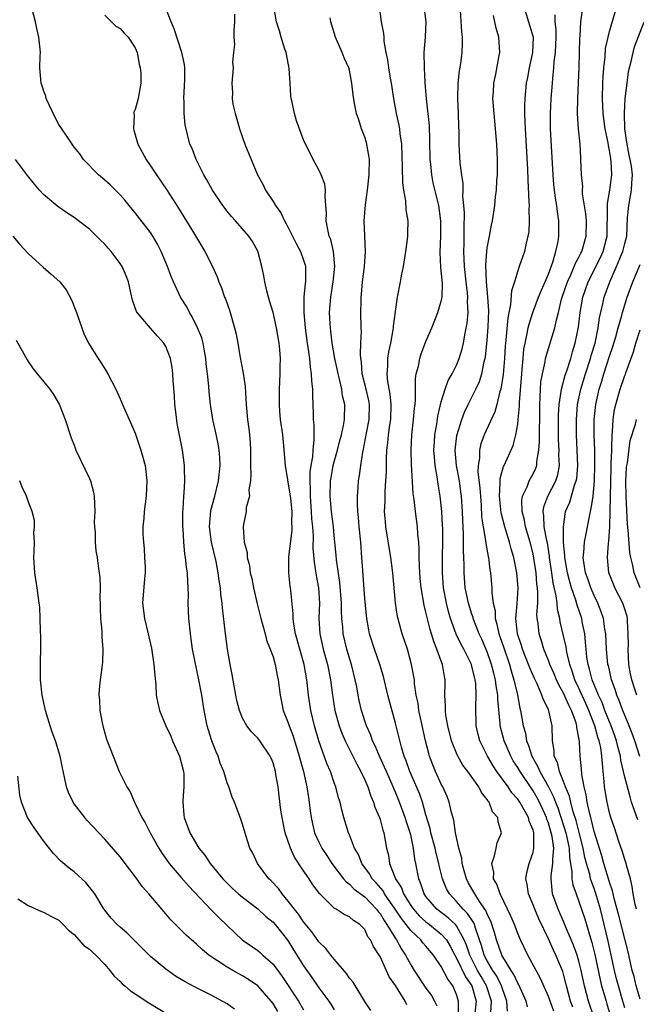
# Model space of a CAD drawing. Units: inches. Extents: x 2556000 to 2559000, y 1527000 to 1530000.
# Drawn here: x 2557064 to 2557145, y 1527437 to 1527565 of the extents above; entities that cross this region are included whole.
import ezdxf

# ---------------------------------------------------------------- set-up
doc = ezdxf.new("R2010")
doc.units = ezdxf.units.IN
doc.header["$MEASUREMENT"] = 0
doc.layers.add('LD25561527_2ft', color=53, linetype='Continuous')

msp = doc.modelspace()

# ---------------------------------------------------------------- linework, layer by layer
at = {"layer": 'LD25561527_2ft'}
for points, elevation in [([(2557114.51, 1527436.51), (2557114.28, 1527437), (2557113, 1527439.04), (2557112.19, 1527440.19), (2557111, 1527442.82), (2557110.89, 1527443), (2557110.12, 1527444.12), (2557109.74, 1527445), (2557109.42, 1527445.42), (2557109, 1527446.34), (2557108.37, 1527447), (2557107.53, 1527447.53), (2557107, 1527448.01), (2557106.32, 1527448.32), (2557105.27, 1527449), (2557105, 1527449.15), (2557103.06, 1527451.06), (2557102.21, 1527452.21), (2557101.72, 1527453), (2557101.41, 1527453.41), (2557101, 1527454.04), (2557099.8, 1527455.8), (2557099.27, 1527457), (2557098.6, 1527459), (2557098.31, 1527460.31), (2557098.19, 1527461), (2557098.04, 1527461.96), (2557097.82, 1527463.82), (2557097.66, 1527465), (2557097.39, 1527466.61), (2557097.31, 1527467), (2557097, 1527468.16), (2557096.76, 1527468.76), (2557096.64, 1527469), (2557095.28, 1527471), (2557095, 1527471.35), (2557094.18, 1527472.18), (2557093.57, 1527473), (2557093, 1527473.99), (2557092.6, 1527475), (2557092.29, 1527476.29), (2557092.15, 1527477), (2557091.68, 1527479.68), (2557091.42, 1527481), (2557091.07, 1527483), (2557090.8, 1527485), (2557090.4, 1527488.4), (2557090.37, 1527489), (2557090.19, 1527490.19), (2557090.14, 1527491), (2557089.96, 1527491.96), (2557089.84, 1527493), (2557089.56, 1527494.44), (2557088.97, 1527496.97), (2557088.7, 1527499), (2557088.86, 1527501.14), (2557089.38, 1527503), (2557089.89, 1527505), (2557090.1, 1527507), (2557090.06, 1527508.06), (2557089.98, 1527509), (2557089.85, 1527509.85), (2557089.49, 1527511.49), (2557089.12, 1527513), (2557088.81, 1527515), (2557088.64, 1527516.64), (2557088.6, 1527517.4), (2557088.44, 1527519), (2557088.28, 1527520.28), (2557088.23, 1527521), (2557088.03, 1527521.97), (2557087.85, 1527523), (2557087.68, 1527523.68), (2557087.14, 1527525), (2557086.45, 1527526.45), (2557086.1, 1527527), (2557085.73, 1527527.73), (2557084.92, 1527529), (2557083.99, 1527531), (2557083.7, 1527531.7), (2557083.22, 1527533), (2557082.38, 1527535), (2557081.92, 1527535.92), (2557081.3, 1527537), (2557081, 1527537.45), (2557079, 1527540.05), (2557078.18, 1527541), (2557077.66, 1527541.66), (2557077, 1527542.41), (2557075.7, 1527543.7), (2557075, 1527544.32), (2557074.18, 1527545), (2557072.23, 1527547), (2557071.74, 1527547.74), (2557071, 1527548.64), (2557070.73, 1527549), (2557070.04, 1527550.04), (2557069.38, 1527551), (2557069, 1527551.57), (2557068.51, 1527552.51), (2557067.36, 1527555), (2557067.28, 1527555.28), (2557067, 1527556.03), (2557066.77, 1527556.77), (2557066.68, 1527557), (2557066.52, 1527559), (2557066.57, 1527560.57), (2557066.59, 1527561), (2557066.57, 1527561.43), (2557066.4, 1527563), (2557066.13, 1527564.13), (2557065.94, 1527565), (2557065.33, 1527567.33)], 8366), ([(2557121.24, 1527435.24), (2557121.26, 1527437), (2557121, 1527437.87), (2557120.53, 1527439), (2557119.85, 1527439.85), (2557119, 1527441.52), (2557118, 1527443), (2557117, 1527444.18), (2557116.61, 1527444.61), (2557116.32, 1527445), (2557115, 1527446.22), (2557114.41, 1527447), (2557113.78, 1527447.78), (2557112.99, 1527449), (2557111.6, 1527451), (2557111.39, 1527451.39), (2557110.47, 1527452.47), (2557109.97, 1527453), (2557109.63, 1527453.63), (2557108.62, 1527455), (2557108.16, 1527456.16), (2557107.67, 1527457), (2557107, 1527458.71), (2557106.87, 1527459), (2557106.24, 1527461), (2557106.02, 1527461.98), (2557105.76, 1527463), (2557105.58, 1527463.58), (2557105.22, 1527465), (2557105, 1527465.54), (2557104.5, 1527467), (2557104.04, 1527468.04), (2557103, 1527471), (2557102.42, 1527473), (2557101.94, 1527475), (2557101.66, 1527477), (2557101.44, 1527479), (2557101.09, 1527481), (2557100.51, 1527483), (2557099.96, 1527485), (2557099.72, 1527486.28), (2557099.63, 1527487), (2557099.64, 1527487.64), (2557099.32, 1527490.68), (2557099.29, 1527491), (2557099.25, 1527491.25), (2557099.08, 1527493), (2557099.08, 1527495.08), (2557099.49, 1527498.52), (2557099.49, 1527499), (2557099.47, 1527499.47), (2557099.49, 1527501), (2557099.31, 1527502.69), (2557099.26, 1527503.26), (2557098.62, 1527507), (2557098.42, 1527509.58), (2557098.27, 1527511), (2557098, 1527513), (2557097.91, 1527514.09), (2557097.84, 1527515), (2557097.86, 1527515.86), (2557097.85, 1527517), (2557097.95, 1527519), (2557097.93, 1527519.93), (2557097.96, 1527521), (2557097.89, 1527522.11), (2557097.8, 1527523), (2557097.47, 1527525), (2557097, 1527527), (2557096.55, 1527528.55), (2557096.4, 1527529), (2557096.18, 1527529.82), (2557095.92, 1527531), (2557095.78, 1527531.78), (2557095.53, 1527533), (2557095, 1527535.03), (2557094.3, 1527536.3), (2557093.85, 1527537), (2557092.11, 1527539), (2557091.56, 1527539.56), (2557091, 1527540.25), (2557090.44, 1527541), (2557089.09, 1527543), (2557088.37, 1527544.37), (2557087.97, 1527545), (2557086.94, 1527547), (2557086.43, 1527548.43), (2557086.14, 1527549), (2557085.52, 1527551.52), (2557085.38, 1527553), (2557085.37, 1527554.63), (2557085.32, 1527555), (2557085.47, 1527557.47), (2557085.47, 1527559), (2557085.44, 1527559.44), (2557085.1, 1527561), (2557084.08, 1527564.08), (2557083.69, 1527565), (2557082.91, 1527567)], 8362), ([(2557125.47, 1527435.47), (2557125.55, 1527437), (2557124.93, 1527439), (2557124.21, 1527440.21), (2557123.75, 1527441), (2557122.72, 1527443), (2557122.3, 1527444.3), (2557122.01, 1527445), (2557121, 1527446.84), (2557120.86, 1527447), (2557119.89, 1527447.89), (2557118.44, 1527449), (2557117, 1527450.67), (2557116.77, 1527451), (2557116.34, 1527452.34), (2557116.06, 1527453), (2557115.69, 1527455), (2557115.56, 1527455.56), (2557115.37, 1527457), (2557115, 1527458.75), (2557114.94, 1527459), (2557114.45, 1527460.45), (2557114.3, 1527461), (2557113.55, 1527463), (2557113, 1527464.31), (2557112.78, 1527464.78), (2557112.7, 1527465), (2557111.82, 1527467), (2557111.59, 1527467.59), (2557110.92, 1527469), (2557110.35, 1527470.35), (2557110.02, 1527471), (2557109.77, 1527471.77), (2557109.22, 1527473), (2557108.58, 1527475), (2557108.27, 1527476.27), (2557108.12, 1527477), (2557107.94, 1527478.06), (2557107.75, 1527479), (2557107.27, 1527481), (2557107, 1527481.83), (2557106.67, 1527483), (2557106.19, 1527485), (2557106.13, 1527485.87), (2557106, 1527487), (2557105.95, 1527487.95), (2557105.94, 1527489), (2557105.73, 1527491.73), (2557105.32, 1527494.68), (2557105.28, 1527495.28), (2557105, 1527497.87), (2557104.89, 1527499), (2557104.65, 1527501), (2557104.48, 1527503), (2557104.53, 1527505), (2557104.59, 1527505.41), (2557104.88, 1527507), (2557105, 1527507.48), (2557105.44, 1527509), (2557105.74, 1527510.26), (2557105.95, 1527511), (2557106.22, 1527512.22), (2557106.33, 1527513), (2557106.38, 1527515), (2557106.1, 1527516.1), (2557105.99, 1527517), (2557105.7, 1527518.3), (2557105.51, 1527519), (2557105.43, 1527519.43), (2557105.09, 1527521), (2557104.75, 1527523), (2557104.57, 1527524.57), (2557104.5, 1527525), (2557104.46, 1527525.54), (2557104.4, 1527527), (2557104.54, 1527529), (2557104.86, 1527531), (2557105.07, 1527533), (2557104.89, 1527535), (2557104.54, 1527536.54), (2557104.36, 1527537), (2557104.16, 1527537.84), (2557103.97, 1527539), (2557103.99, 1527539.99), (2557103.92, 1527541), (2557103.81, 1527542.19), (2557103.85, 1527543), (2557103.77, 1527543.77), (2557103.31, 1527545), (2557103, 1527545.66), (2557102.25, 1527547), (2557101.85, 1527547.85), (2557101.17, 1527549.17), (2557101, 1527549.57), (2557100.08, 1527552.08), (2557099.8, 1527553), (2557099.51, 1527554.49), (2557099.37, 1527555), (2557099.31, 1527555.31), (2557099.23, 1527557), (2557099.11, 1527558.89), (2557098.77, 1527560.77), (2557098.72, 1527561), (2557098.56, 1527561.44), (2557098.07, 1527563), (2557097.84, 1527563.84), (2557097.46, 1527565), (2557097.13, 1527567)], 8358), ([(2557130.26, 1527436.26), (2557130.08, 1527437), (2557129.13, 1527439.13), (2557129, 1527439.34), (2557128.49, 1527440.49), (2557128.14, 1527441), (2557126.92, 1527443), (2557126.21, 1527445), (2557125.95, 1527445.95), (2557125.46, 1527447.46), (2557125, 1527448.36), (2557124.82, 1527448.82), (2557124, 1527450), (2557123.37, 1527451), (2557123.25, 1527451.25), (2557123, 1527451.67), (2557122.52, 1527452.52), (2557122.28, 1527453), (2557121.99, 1527454.01), (2557121.73, 1527455), (2557121.67, 1527455.67), (2557121.3, 1527457), (2557120.87, 1527459), (2557120.63, 1527460.63), (2557120.35, 1527461.65), (2557120.05, 1527463), (2557119.75, 1527463.75), (2557119.19, 1527465), (2557119, 1527465.34), (2557118.25, 1527467), (2557117.88, 1527467.88), (2557117.47, 1527469), (2557117.36, 1527469.36), (2557116.96, 1527471), (2557116.37, 1527473.63), (2557116.08, 1527475), (2557115.96, 1527475.96), (2557115.74, 1527477), (2557115.52, 1527478.48), (2557115.48, 1527479), (2557115.42, 1527479.42), (2557115.13, 1527481), (2557114.57, 1527483), (2557113.88, 1527485), (2557113.26, 1527487.26), (2557113, 1527489), (2557112.67, 1527493), (2557112.42, 1527495), (2557111.76, 1527499), (2557111.69, 1527499.69), (2557111.6, 1527501), (2557111.66, 1527502.34), (2557111.65, 1527503), (2557111.66, 1527503.66), (2557111.77, 1527505), (2557111.84, 1527506.16), (2557111.85, 1527507.85), (2557111.9, 1527509), (2557112.03, 1527509.97), (2557112.1, 1527511), (2557112.26, 1527512.26), (2557112.39, 1527513), (2557112.46, 1527515), (2557112.34, 1527516.34), (2557112.02, 1527517.98), (2557111.92, 1527519), (2557112, 1527520), (2557112.02, 1527521), (2557112.15, 1527521.85), (2557112.4, 1527523), (2557112.73, 1527524.73), (2557112.76, 1527525), (2557112.76, 1527525.24), (2557113, 1527527.15), (2557113.26, 1527529), (2557113.67, 1527531), (2557113.79, 1527531.79), (2557114.05, 1527533), (2557114.37, 1527535), (2557114.59, 1527536.59), (2557114.62, 1527537), (2557114.61, 1527537.39), (2557114.66, 1527539), (2557114.42, 1527540.42), (2557114.38, 1527541.62), (2557114.11, 1527543), (2557113.97, 1527543.97), (2557113.95, 1527546.05), (2557113.83, 1527549), (2557113.63, 1527550.37), (2557113.57, 1527551), (2557113.48, 1527551.48), (2557113.16, 1527553), (2557112.79, 1527555), (2557112.48, 1527557), (2557112.36, 1527557.64), (2557112.14, 1527559), (2557112.03, 1527560.03), (2557111.81, 1527561), (2557111.54, 1527562.46), (2557111.53, 1527563), (2557111.49, 1527563.49), (2557111.19, 1527565), (2557110.91, 1527567)], 8354), ([(2557133.7, 1527435.7), (2557133, 1527437.6), (2557131.97, 1527439.97), (2557131.4, 1527441), (2557130.34, 1527443), (2557129.36, 1527445), (2557129, 1527445.84), (2557128.56, 1527447), (2557128.1, 1527448.1), (2557127.67, 1527449), (2557126.68, 1527451), (2557126.27, 1527452.27), (2557125.85, 1527453), (2557125.86, 1527453.86), (2557125.61, 1527455), (2557125.98, 1527455.98), (2557126.16, 1527457), (2557126.31, 1527457.69), (2557126.87, 1527459), (2557126.43, 1527460.43), (2557126.38, 1527461), (2557125.72, 1527461.72), (2557125.25, 1527463), (2557125.13, 1527463.13), (2557125, 1527463.36), (2557124.27, 1527464.27), (2557123.92, 1527465), (2557122.49, 1527467), (2557121.84, 1527467.84), (2557121.18, 1527469), (2557121, 1527469.39), (2557120.35, 1527471), (2557119.84, 1527473), (2557119.61, 1527474.39), (2557119.55, 1527475), (2557119.57, 1527475.57), (2557119.48, 1527477), (2557119.5, 1527478.5), (2557119.51, 1527479), (2557119.42, 1527479.42), (2557119.18, 1527481), (2557119, 1527481.45), (2557118.44, 1527483), (2557118.01, 1527484.01), (2557117.73, 1527485), (2557117.55, 1527485.55), (2557117.15, 1527487.15), (2557117, 1527487.84), (2557116.76, 1527488.76), (2557116.37, 1527491), (2557116.25, 1527492.25), (2557116.14, 1527493.86), (2557116.11, 1527495), (2557116.11, 1527496.11), (2557116.05, 1527497), (2557115.93, 1527498.07), (2557115.89, 1527499), (2557115.63, 1527501), (2557115.45, 1527502.55), (2557115.33, 1527503.33), (2557115.11, 1527507.12), (2557115.07, 1527509), (2557115.15, 1527511), (2557115.39, 1527513), (2557115.5, 1527514.5), (2557115.57, 1527515), (2557115.63, 1527515.63), (2557115.62, 1527517), (2557115.63, 1527518.37), (2557115.74, 1527519), (2557116.01, 1527520.01), (2557116.19, 1527521), (2557116.39, 1527521.61), (2557117, 1527523.22), (2557117.75, 1527525), (2557118.55, 1527527), (2557119, 1527528.51), (2557119.1, 1527529), (2557119.14, 1527530.86), (2557119, 1527532.46), (2557118.94, 1527532.94), (2557118.86, 1527534.86), (2557118.95, 1527537.05), (2557118.94, 1527539), (2557118.67, 1527541), (2557117.96, 1527543.96), (2557117.75, 1527545), (2557117.62, 1527546.38), (2557117.54, 1527547), (2557117.52, 1527549.52), (2557117.46, 1527551.46), (2557117.08, 1527554.92), (2557116.91, 1527557.09), (2557116.79, 1527559), (2557116.78, 1527561), (2557116.96, 1527563), (2557117.01, 1527565), (2557116.77, 1527567)], 8352), ([(2557136.19, 1527436.19), (2557135.91, 1527437), (2557135.38, 1527439), (2557135, 1527440.51), (2557134.88, 1527440.88), (2557133.98, 1527443), (2557133.66, 1527443.66), (2557133, 1527445.13), (2557131.74, 1527447.74), (2557131.22, 1527449), (2557131, 1527449.6), (2557130.4, 1527451), (2557130.23, 1527452.23), (2557130.05, 1527453), (2557130.18, 1527453.82), (2557130.48, 1527455), (2557131, 1527456.48), (2557131.12, 1527457), (2557131.11, 1527458.89), (2557131.09, 1527459), (2557131, 1527459.32), (2557130.51, 1527460.51), (2557130.39, 1527461), (2557129.26, 1527463), (2557129, 1527463.38), (2557128.23, 1527464.23), (2557127.73, 1527465), (2557126.28, 1527467), (2557125.77, 1527467.77), (2557125.04, 1527469), (2557124.05, 1527471), (2557123.83, 1527471.83), (2557123.56, 1527473), (2557123.5, 1527475.5), (2557123.57, 1527477), (2557123.5, 1527478.5), (2557123.42, 1527479), (2557123.33, 1527479.33), (2557123, 1527480.79), (2557122.94, 1527481), (2557121.95, 1527483), (2557121.61, 1527483.61), (2557120.96, 1527484.96), (2557120.22, 1527487), (2557119.93, 1527487.93), (2557119.68, 1527489), (2557119.31, 1527491), (2557119.14, 1527493), (2557119.15, 1527495.15), (2557119.2, 1527497), (2557119.19, 1527498.81), (2557119.18, 1527499.18), (2557119.08, 1527501), (2557118.85, 1527503), (2557118.58, 1527504.58), (2557118.47, 1527505.53), (2557118.21, 1527507), (2557118.1, 1527508.1), (2557118.05, 1527509), (2557118.12, 1527510.12), (2557118.15, 1527511), (2557118.41, 1527512.41), (2557118.55, 1527513.45), (2557119, 1527515.34), (2557119.5, 1527517), (2557119.89, 1527518.11), (2557120.43, 1527519), (2557121, 1527520.13), (2557121.36, 1527521), (2557121.73, 1527522.27), (2557121.9, 1527523), (2557122.09, 1527524.09), (2557122.39, 1527525.61), (2557122.51, 1527527), (2557122.43, 1527528.43), (2557122.46, 1527529), (2557122.43, 1527529.57), (2557122.24, 1527531), (2557122.03, 1527533), (2557121.98, 1527534.02), (2557121.97, 1527535), (2557122.01, 1527536.01), (2557122.01, 1527537), (2557121.98, 1527538.02), (2557122.02, 1527540.02), (2557121.95, 1527541), (2557121.83, 1527542.17), (2557121.86, 1527543), (2557121.86, 1527543.86), (2557121.67, 1527545), (2557121.48, 1527546.52), (2557121.36, 1527549), (2557121.35, 1527550.65), (2557121.31, 1527551.31), (2557121.27, 1527553), (2557121.17, 1527555), (2557121.21, 1527557), (2557121.4, 1527558.6), (2557121.55, 1527559.55), (2557121.75, 1527561), (2557121.78, 1527562.22), (2557121.78, 1527563), (2557121.69, 1527563.69), (2557121.53, 1527566.47)], 8350), ([(2557129.78, 1527567), (2557130.39, 1527565), (2557130.55, 1527564.55), (2557131, 1527563), (2557130.94, 1527561), (2557130.49, 1527559), (2557130.26, 1527557.74), (2557130.11, 1527557), (2557129.92, 1527555), (2557129.88, 1527554.12), (2557129.88, 1527553), (2557129.94, 1527551.94), (2557129.96, 1527551), (2557130.27, 1527545.73), (2557130.3, 1527544.3), (2557130.47, 1527541.53), (2557130.48, 1527541), (2557130.46, 1527540.46), (2557130.5, 1527539), (2557130.43, 1527537.57), (2557130.34, 1527537), (2557130.09, 1527536.09), (2557129.88, 1527535), (2557129.65, 1527534.35), (2557129.2, 1527533), (2557129, 1527532.44), (2557128.56, 1527531), (2557128.17, 1527529.83), (2557128.07, 1527528.07), (2557127.69, 1527526.31), (2557127.44, 1527523.44), (2557127.38, 1527523), (2557127.35, 1527522.65), (2557127.25, 1527521), (2557127.09, 1527518.91), (2557126.78, 1527517), (2557126.67, 1527516.67), (2557126.26, 1527515), (2557125.99, 1527514.01), (2557124.63, 1527511), (2557124.18, 1527509.82), (2557123.98, 1527509), (2557123.98, 1527507.98), (2557123.82, 1527507), (2557123.8, 1527506.2), (2557124.06, 1527504.06), (2557124.11, 1527503), (2557124.2, 1527501.8), (2557124.28, 1527500.28), (2557124.46, 1527499), (2557124.78, 1527497.22), (2557124.81, 1527496.81), (2557125.12, 1527495.12), (2557125.16, 1527495), (2557125.36, 1527493.36), (2557125.43, 1527493), (2557125.63, 1527491), (2557125.63, 1527490.37), (2557125.8, 1527489), (2557126.03, 1527488.03), (2557126.04, 1527487), (2557126.28, 1527486.28), (2557126.53, 1527485), (2557126.66, 1527484.66), (2557127.18, 1527483.18), (2557127.93, 1527481), (2557128.15, 1527480.15), (2557128.51, 1527479), (2557128.97, 1527477.03), (2557129.29, 1527475.29), (2557129.38, 1527475), (2557129.73, 1527473), (2557130.01, 1527472.01), (2557130.15, 1527471), (2557130.41, 1527470.41), (2557130.84, 1527469), (2557131.63, 1527467.63), (2557131.87, 1527467), (2557133, 1527465.01), (2557133.69, 1527463.69), (2557133.93, 1527463), (2557134.24, 1527462.24), (2557135, 1527459.93), (2557135.29, 1527459), (2557135.71, 1527457), (2557135.75, 1527455.75), (2557136.09, 1527453.91), (2557136.08, 1527453), (2557136.2, 1527452.2), (2557136.62, 1527451), (2557137, 1527450.03), (2557137.75, 1527447.75), (2557138.36, 1527445.64), (2557138.67, 1527444.67), (2557139.07, 1527443.07), (2557139.76, 1527439.76), (2557139.95, 1527439), (2557140.55, 1527437), (2557140.66, 1527436.66), (2557141.13, 1527435)], 8346), ([(2557145, 1527437.24), (2557144.47, 1527439), (2557144.2, 1527440.2), (2557143.97, 1527441), (2557143.42, 1527443.42), (2557142.2, 1527448.2), (2557141.6, 1527450.4), (2557141.47, 1527451), (2557141.4, 1527451.4), (2557141, 1527452.53), (2557140.25, 1527455), (2557139.98, 1527455.98), (2557139, 1527459.15), (2557138.65, 1527460.65), (2557138.54, 1527461), (2557138.37, 1527461.63), (2557138.08, 1527463), (2557137.96, 1527463.96), (2557137.68, 1527465), (2557137.38, 1527466.62), (2557137.34, 1527467.34), (2557137.16, 1527469), (2557137.07, 1527470.93), (2557137, 1527471.4), (2557136.74, 1527472.74), (2557136.73, 1527473), (2557136.63, 1527473.37), (2557136.04, 1527475), (2557135.68, 1527475.68), (2557135, 1527477.26), (2557134.36, 1527478.36), (2557134.08, 1527479), (2557133.76, 1527479.76), (2557133.19, 1527481), (2557133, 1527481.52), (2557132.4, 1527483), (2557132.09, 1527484.09), (2557131.78, 1527485), (2557131.65, 1527486.35), (2557131.55, 1527487), (2557131.51, 1527487.52), (2557131.62, 1527489), (2557131.64, 1527490.36), (2557131.59, 1527491), (2557131.51, 1527491.51), (2557131.39, 1527493), (2557131.11, 1527494.89), (2557131, 1527495.47), (2557130.62, 1527497), (2557130.03, 1527499), (2557129.87, 1527499.87), (2557129.58, 1527501), (2557129.52, 1527502.48), (2557129.61, 1527503), (2557130.21, 1527504.21), (2557130.49, 1527505), (2557131, 1527505.9), (2557131.36, 1527506.64), (2557131.49, 1527507), (2557131.51, 1527507.51), (2557131.77, 1527509), (2557131.84, 1527510.16), (2557131.83, 1527511.83), (2557131.87, 1527513), (2557131.89, 1527515), (2557131.95, 1527515.95), (2557131.97, 1527517), (2557132.04, 1527517.96), (2557132.22, 1527519), (2557132.58, 1527520.58), (2557132.64, 1527521), (2557132.7, 1527521.3), (2557133.83, 1527525), (2557134.05, 1527526.05), (2557134.32, 1527527), (2557134.74, 1527528.74), (2557134.81, 1527529), (2557135.49, 1527531), (2557135.93, 1527531.93), (2557136.39, 1527533), (2557136.55, 1527533.45), (2557137, 1527534.26), (2557137.23, 1527534.77), (2557137.36, 1527535), (2557137.96, 1527537), (2557137.98, 1527539), (2557137.89, 1527539.89), (2557137.47, 1527542.53), (2557137.46, 1527543), (2557137.49, 1527543.49), (2557137.33, 1527545), (2557137.27, 1527547), (2557137.24, 1527547.24), (2557137.15, 1527549), (2557136.95, 1527551), (2557136.81, 1527553), (2557136.84, 1527555), (2557136.95, 1527557.05), (2557137.03, 1527559.03), (2557137.12, 1527562.88), (2557137.15, 1527563.15), (2557137.27, 1527565), (2557137.48, 1527566.52)], 8342), ([(2557144.53, 1527449), (2557144.37, 1527449.63), (2557144.11, 1527451), (2557143.98, 1527451.98), (2557143.74, 1527453), (2557143.24, 1527454.76), (2557143.18, 1527455), (2557143, 1527455.52), (2557142.65, 1527456.65), (2557142.26, 1527457.74), (2557141.63, 1527459.63), (2557141.17, 1527461), (2557141, 1527461.61), (2557140.67, 1527463), (2557140.36, 1527465), (2557140.31, 1527465.69), (2557140.19, 1527467), (2557140.06, 1527468.06), (2557140.01, 1527469), (2557139.85, 1527470.15), (2557139.66, 1527471), (2557139.48, 1527471.48), (2557139.07, 1527473), (2557138.3, 1527475), (2557137.91, 1527475.91), (2557137, 1527477.92), (2557136.48, 1527479), (2557136.12, 1527480.12), (2557135.79, 1527481), (2557135.41, 1527482.59), (2557135.31, 1527483.31), (2557135, 1527484.75), (2557134.56, 1527486.56), (2557134.49, 1527487), (2557134.19, 1527488.19), (2557134.14, 1527489), (2557134.04, 1527489.96), (2557133.65, 1527491.65), (2557133.47, 1527493), (2557133.17, 1527495), (2557133.16, 1527495.16), (2557132.88, 1527496.88), (2557132.8, 1527497.2), (2557132.47, 1527499), (2557132.42, 1527500.42), (2557132.31, 1527501), (2557132.39, 1527501.61), (2557132.93, 1527503), (2557134, 1527505), (2557134.23, 1527505.77), (2557134.44, 1527507), (2557134.39, 1527508.39), (2557134.41, 1527509), (2557134.35, 1527510.35), (2557134.34, 1527511), (2557134.35, 1527513.65), (2557134.43, 1527515), (2557134.68, 1527516.68), (2557134.7, 1527517), (2557135.19, 1527518.81), (2557135.4, 1527519.4), (2557135.92, 1527521), (2557136.15, 1527521.85), (2557136.52, 1527523), (2557136.93, 1527525.07), (2557137.17, 1527527), (2557137.53, 1527529), (2557138.21, 1527531), (2557139.82, 1527534.18), (2557140.19, 1527535), (2557140.71, 1527537), (2557140.75, 1527540.76), (2557140.73, 1527541), (2557140.73, 1527541.27), (2557141.04, 1527543), (2557141.3, 1527545), (2557141.22, 1527546.78), (2557141.19, 1527547), (2557141.15, 1527547.15), (2557141, 1527548.18), (2557140.85, 1527548.85), (2557140.81, 1527549.19), (2557140.45, 1527551), (2557140.19, 1527553), (2557140.09, 1527555), (2557140.12, 1527557), (2557140.15, 1527557.85), (2557140.24, 1527559), (2557140.41, 1527560.41), (2557140.48, 1527561.52), (2557140.81, 1527563), (2557141, 1527563.74), (2557141.97, 1527567)], 8340), ([(2557075, 1527565.86), (2557076.44, 1527564.44), (2557077, 1527564.14), (2557077.54, 1527563.54), (2557078.07, 1527563), (2557079, 1527561.6), (2557079.23, 1527561), (2557079.49, 1527559.49), (2557079.64, 1527559), (2557079.7, 1527558.3), (2557079.72, 1527557), (2557079.37, 1527555), (2557079, 1527553.55), (2557078.82, 1527553.18), (2557078.82, 1527553), (2557078.85, 1527552.85), (2557078.76, 1527551), (2557078.82, 1527550.82), (2557079, 1527550.22), (2557079.33, 1527549), (2557080.41, 1527547), (2557081, 1527546.16), (2557081.75, 1527545), (2557083.08, 1527543.08), (2557084.66, 1527540.66), (2557086.74, 1527537.26), (2557088.07, 1527535), (2557089.08, 1527533), (2557089.68, 1527531.68), (2557089.93, 1527531), (2557090.25, 1527530.25), (2557090.68, 1527529), (2557090.78, 1527528.78), (2557091.3, 1527527.3), (2557091.98, 1527525), (2557092.17, 1527524.17), (2557092.4, 1527523), (2557092.67, 1527521.33), (2557093.09, 1527519.09), (2557093.34, 1527517.34), (2557093.48, 1527515), (2557093.66, 1527513), (2557093.82, 1527511.82), (2557093.91, 1527511), (2557094, 1527510), (2557094.06, 1527509), (2557094.06, 1527507), (2557094.11, 1527505.89), (2557094.04, 1527505), (2557093.84, 1527503.84), (2557093.91, 1527503), (2557093.5, 1527501.5), (2557093.51, 1527501), (2557093.1, 1527499.1), (2557093.08, 1527498.92), (2557093.24, 1527497), (2557093.63, 1527495.64), (2557093.63, 1527495), (2557093.93, 1527493.93), (2557094.02, 1527493), (2557094.22, 1527492.22), (2557094.43, 1527491), (2557094.91, 1527488.91), (2557095.41, 1527487), (2557095.6, 1527486.4), (2557095.97, 1527485), (2557096.17, 1527484.17), (2557096.64, 1527483), (2557097, 1527481.99), (2557097.27, 1527481), (2557097.54, 1527479.54), (2557097.66, 1527479), (2557097.92, 1527477), (2557098.12, 1527476.12), (2557098.34, 1527475), (2557099, 1527473.37), (2557099.11, 1527473), (2557099.63, 1527471.63), (2557100.44, 1527469), (2557100.54, 1527468.54), (2557100.97, 1527467), (2557101.44, 1527465), (2557101.62, 1527463.62), (2557101.74, 1527463), (2557101.85, 1527461.85), (2557101.97, 1527461), (2557102.15, 1527460.16), (2557102.44, 1527459), (2557103, 1527457.77), (2557103.38, 1527457), (2557104.03, 1527456.03), (2557104.7, 1527455), (2557106.23, 1527453), (2557106.57, 1527452.57), (2557107, 1527452.29), (2557107.63, 1527451.63), (2557109, 1527450.62), (2557109.78, 1527449.78), (2557110.55, 1527449), (2557110.73, 1527448.73), (2557111, 1527448.44), (2557111.52, 1527447.52), (2557111.9, 1527447), (2557113, 1527445.18), (2557113.13, 1527445), (2557113.79, 1527443.79), (2557114.34, 1527443), (2557115, 1527441.75), (2557115.46, 1527441), (2557117, 1527438.7), (2557117.73, 1527437.73), (2557118.12, 1527437), (2557118.4, 1527436.4)], 8364), ([(2557091.98, 1527566.02), (2557091.95, 1527565), (2557091.86, 1527563.86), (2557091.87, 1527563), (2557091.96, 1527562.04), (2557091.84, 1527561), (2557091.72, 1527559.72), (2557091.78, 1527559), (2557091.61, 1527557), (2557091.72, 1527555.72), (2557091.66, 1527555), (2557091.74, 1527554.26), (2557092.04, 1527553), (2557092.28, 1527552.28), (2557092.61, 1527551), (2557093, 1527549.87), (2557093.32, 1527549), (2557094.13, 1527547), (2557094.99, 1527545), (2557095.7, 1527543.7), (2557096.03, 1527543), (2557097, 1527541.51), (2557097.31, 1527541), (2557098.04, 1527540.04), (2557098.51, 1527539), (2557099, 1527538.12), (2557100.04, 1527536.04), (2557100.6, 1527535), (2557101, 1527533.87), (2557101.21, 1527533.21), (2557101.25, 1527533), (2557101.26, 1527531.26), (2557101.24, 1527531), (2557101.2, 1527530.8), (2557101.03, 1527529), (2557101.01, 1527527), (2557101.19, 1527525), (2557101.46, 1527523), (2557101.55, 1527522.45), (2557101.76, 1527521), (2557101.86, 1527519.86), (2557102.01, 1527519), (2557102.03, 1527518.03), (2557102.16, 1527517), (2557102.15, 1527516.15), (2557102.2, 1527515), (2557102.23, 1527513.77), (2557102.27, 1527513), (2557102.34, 1527512.34), (2557102.33, 1527511), (2557102.35, 1527510.35), (2557102.2, 1527509), (2557102.15, 1527508.15), (2557101.94, 1527507), (2557101.83, 1527506.17), (2557101.81, 1527505), (2557101.87, 1527503.87), (2557101.86, 1527503), (2557102.01, 1527501), (2557102.05, 1527500.05), (2557102.15, 1527499), (2557102.23, 1527497.77), (2557102.22, 1527496.22), (2557102.37, 1527494.37), (2557102.65, 1527492.65), (2557102.95, 1527491), (2557103.07, 1527489), (2557103, 1527487), (2557103.12, 1527485), (2557103.57, 1527483), (2557104.12, 1527481), (2557104.51, 1527479), (2557104.76, 1527477), (2557105.08, 1527475), (2557105.63, 1527473), (2557106, 1527472), (2557106.42, 1527471), (2557107.95, 1527467.95), (2557108.5, 1527467), (2557109, 1527465.93), (2557109.4, 1527465), (2557109.78, 1527463.78), (2557110.14, 1527463), (2557110.33, 1527462.33), (2557110.92, 1527461), (2557111, 1527460.73), (2557111.36, 1527459.36), (2557111.49, 1527459), (2557111.84, 1527457), (2557112.09, 1527456.09), (2557112.25, 1527455), (2557113.03, 1527453), (2557113.8, 1527451.8), (2557114.07, 1527451), (2557115, 1527449.49), (2557115.35, 1527449), (2557116.13, 1527448.13), (2557117, 1527447.35), (2557117.46, 1527447), (2557119, 1527445.75), (2557119.67, 1527445), (2557120.18, 1527444.18), (2557120.79, 1527443), (2557121, 1527442.63), (2557122.17, 1527440.17), (2557123, 1527438.99), (2557123.55, 1527437), (2557123.4, 1527435.4)], 8360), ([(2557127.67, 1527435.67), (2557127.59, 1527437), (2557127, 1527438.61), (2557126.88, 1527439), (2557126.25, 1527440.25), (2557125.74, 1527441), (2557125, 1527442.26), (2557124.62, 1527443), (2557124.26, 1527444.26), (2557124.01, 1527445), (2557123.47, 1527446.53), (2557123.34, 1527447), (2557123.24, 1527447.24), (2557122.45, 1527448.45), (2557121.88, 1527449), (2557121, 1527450.02), (2557120.06, 1527451), (2557119.68, 1527451.68), (2557119.16, 1527453), (2557118.73, 1527454.73), (2557118.69, 1527455), (2557118.33, 1527456.33), (2557118.19, 1527457), (2557117.64, 1527459), (2557117.54, 1527459.54), (2557117, 1527461.33), (2557116.53, 1527463), (2557116.14, 1527464.14), (2557114.9, 1527467), (2557114.41, 1527468.41), (2557114.16, 1527469), (2557113.79, 1527470.21), (2557113, 1527473.33), (2557112.01, 1527477), (2557111.43, 1527479.43), (2557110.98, 1527481), (2557110.28, 1527483), (2557109.63, 1527485), (2557109.52, 1527485.52), (2557109.25, 1527487), (2557109, 1527489.6), (2557108.73, 1527493.27), (2557108.63, 1527495), (2557108.48, 1527497), (2557108.28, 1527499), (2557108.19, 1527500.19), (2557108.1, 1527501), (2557108.03, 1527501.97), (2557108.05, 1527503), (2557108.15, 1527504.15), (2557108.19, 1527505), (2557108.32, 1527505.68), (2557108.47, 1527507), (2557108.73, 1527508.73), (2557108.84, 1527509.16), (2557109.22, 1527511.22), (2557109.58, 1527513), (2557109.62, 1527515), (2557109.52, 1527515.52), (2557109.15, 1527517.15), (2557108.67, 1527519), (2557108.56, 1527520.56), (2557108.47, 1527521), (2557108.42, 1527521.58), (2557108.49, 1527523), (2557108.55, 1527524.55), (2557108.52, 1527525), (2557108.5, 1527527), (2557108.51, 1527528.51), (2557108.53, 1527529), (2557108.58, 1527529.42), (2557108.71, 1527531), (2557108.96, 1527533), (2557109.09, 1527535), (2557108.99, 1527537.01), (2557108.91, 1527539), (2557109.08, 1527541.08), (2557109.35, 1527543), (2557109.39, 1527543.39), (2557109.58, 1527545), (2557109.61, 1527547), (2557109.55, 1527547.55), (2557109.23, 1527549.23), (2557109, 1527549.91), (2557108.58, 1527551), (2557108.21, 1527552.21), (2557107.92, 1527553), (2557107.67, 1527554.33), (2557107.47, 1527555.47), (2557107.31, 1527557), (2557107, 1527558.7), (2557106.93, 1527559), (2557106.29, 1527560.29), (2557106.06, 1527561), (2557105.3, 1527562.7), (2557105.15, 1527563), (2557104.58, 1527565), (2557104.49, 1527565.51)], 8356), ([(2557139, 1527434.83), (2557138.25, 1527437), (2557137.72, 1527439), (2557137.31, 1527441), (2557137, 1527442.22), (2557136.77, 1527443), (2557136.31, 1527444.31), (2557135.26, 1527446.74), (2557135.11, 1527447.11), (2557134.27, 1527449), (2557133.56, 1527451), (2557133.48, 1527451.48), (2557133.36, 1527453), (2557133.36, 1527453.36), (2557133.6, 1527455), (2557133.57, 1527455.57), (2557133.71, 1527457), (2557133.5, 1527458.5), (2557133.39, 1527459), (2557133, 1527460.26), (2557132.79, 1527460.79), (2557132.74, 1527461), (2557131.83, 1527463), (2557131.55, 1527463.55), (2557131, 1527464.49), (2557129.3, 1527467), (2557129, 1527467.52), (2557128.42, 1527468.42), (2557128.08, 1527469), (2557127.23, 1527471), (2557126.72, 1527473), (2557126.71, 1527473.29), (2557126.41, 1527476.41), (2557126.41, 1527477), (2557126.19, 1527478.19), (2557126.1, 1527479), (2557125.86, 1527479.86), (2557125.58, 1527481), (2557125, 1527482.66), (2557124.29, 1527484.29), (2557123.96, 1527485), (2557123.18, 1527487), (2557123.15, 1527487.15), (2557123, 1527487.57), (2557122.54, 1527489), (2557122.13, 1527491), (2557121.98, 1527493), (2557121.99, 1527494.01), (2557121.96, 1527495), (2557121.9, 1527495.9), (2557121.9, 1527498.1), (2557121.8, 1527499.8), (2557121.77, 1527501), (2557121.65, 1527503), (2557121.58, 1527503.58), (2557121.37, 1527505), (2557121, 1527507), (2557120.83, 1527509), (2557121.05, 1527510.95), (2557121.67, 1527513), (2557122.03, 1527513.97), (2557122.52, 1527515), (2557123, 1527515.93), (2557123.53, 1527517), (2557123.99, 1527518.01), (2557124.3, 1527519), (2557124.62, 1527520.62), (2557124.73, 1527521), (2557124.77, 1527521.23), (2557125, 1527523.36), (2557125.15, 1527525.15), (2557125.23, 1527527.23), (2557125.11, 1527529), (2557124.9, 1527531), (2557124.81, 1527533.19), (2557124.94, 1527535), (2557125, 1527535.46), (2557125.31, 1527537), (2557125.56, 1527538.44), (2557125.71, 1527539), (2557126.01, 1527541), (2557126.11, 1527542.11), (2557126.23, 1527543), (2557126.28, 1527544.28), (2557126.34, 1527545), (2557126.36, 1527547), (2557126.28, 1527549), (2557126.11, 1527551), (2557125.9, 1527553), (2557125.76, 1527555), (2557125.82, 1527555.82), (2557125.89, 1527557), (2557126.14, 1527558.14), (2557126.59, 1527560.59), (2557126.65, 1527561), (2557126.51, 1527563), (2557126.16, 1527564.16), (2557126.02, 1527565), (2557125.82, 1527565.82)], 8348), ([(2557143, 1527436.12), (2557142.76, 1527437), (2557142.16, 1527439), (2557141.93, 1527439.93), (2557141.66, 1527441), (2557140.84, 1527444.84), (2557140.32, 1527447), (2557139.81, 1527449), (2557139.18, 1527451.18), (2557139, 1527451.71), (2557138.63, 1527452.63), (2557138.53, 1527453), (2557138.41, 1527453.59), (2557137.99, 1527455), (2557137.79, 1527455.79), (2557137.57, 1527457), (2557137.05, 1527459.05), (2557136.62, 1527460.62), (2557136.26, 1527461.74), (2557135.93, 1527463), (2557135.77, 1527463.77), (2557135.26, 1527465), (2557135, 1527465.7), (2557134.45, 1527467), (2557134.19, 1527468.19), (2557133.78, 1527469), (2557133.76, 1527469.76), (2557133.55, 1527471), (2557133.48, 1527473), (2557133.06, 1527474.94), (2557133, 1527475.1), (2557132.36, 1527476.36), (2557132.17, 1527477), (2557131.52, 1527478.48), (2557131.17, 1527479.17), (2557130.56, 1527480.56), (2557130.41, 1527481), (2557129.62, 1527483), (2557129.48, 1527483.48), (2557128.95, 1527485), (2557128.74, 1527487), (2557128.93, 1527488.93), (2557129.05, 1527491), (2557128.86, 1527493), (2557128.47, 1527495), (2557128.13, 1527496.13), (2557127.91, 1527497), (2557127.44, 1527498.56), (2557127.29, 1527499), (2557126.84, 1527500.84), (2557126.61, 1527503), (2557126.71, 1527504.71), (2557126.7, 1527505), (2557126.7, 1527505.3), (2557127.14, 1527506.86), (2557127.21, 1527507), (2557128.39, 1527509.61), (2557128.75, 1527511), (2557129, 1527512.43), (2557129.07, 1527513), (2557129.24, 1527514.76), (2557129.25, 1527515.25), (2557129.53, 1527519), (2557129.59, 1527519.59), (2557129.69, 1527521), (2557129.8, 1527522.2), (2557129.95, 1527523), (2557130.25, 1527524.25), (2557130.38, 1527525), (2557130.5, 1527525.5), (2557130.99, 1527527), (2557131.73, 1527529), (2557132.09, 1527529.91), (2557133, 1527532.03), (2557133.6, 1527533.6), (2557134, 1527535), (2557134.27, 1527536.27), (2557134.36, 1527537), (2557134.38, 1527539), (2557134.18, 1527540.18), (2557134.12, 1527541), (2557133.94, 1527541.94), (2557133.74, 1527543.74), (2557133.63, 1527545), (2557133.3, 1527551), (2557133.27, 1527553), (2557133.38, 1527555), (2557133.55, 1527557), (2557133.58, 1527557.58), (2557133.72, 1527559), (2557133.77, 1527559.77), (2557133.94, 1527561), (2557134.03, 1527563), (2557134.02, 1527564.02), (2557133.9, 1527565), (2557133.9, 1527565.9)], 8344), ([(2557144.69, 1527460.69), (2557143.89, 1527463), (2557143.68, 1527463.68), (2557143, 1527466.28), (2557142.84, 1527467), (2557142.48, 1527468.48), (2557142.42, 1527469), (2557142.12, 1527470.12), (2557141.93, 1527471), (2557141.69, 1527471.69), (2557141.21, 1527473), (2557141, 1527473.49), (2557140.4, 1527475), (2557140.03, 1527476.03), (2557139.58, 1527477), (2557138.75, 1527479), (2557138.39, 1527480.39), (2557138.19, 1527481), (2557138.04, 1527481.96), (2557137.93, 1527483), (2557137.88, 1527483.88), (2557137.75, 1527485), (2557137.43, 1527486.57), (2557137.36, 1527487), (2557136.76, 1527488.76), (2557136.59, 1527489.41), (2557136.04, 1527491), (2557135.79, 1527491.79), (2557135.5, 1527493), (2557135.14, 1527495), (2557135.15, 1527495.15), (2557134.99, 1527497.01), (2557134.97, 1527499), (2557135.25, 1527501), (2557135.79, 1527502.21), (2557136.44, 1527504.44), (2557136.66, 1527505), (2557136.71, 1527505.29), (2557136.84, 1527507), (2557136.68, 1527511), (2557136.67, 1527513), (2557136.83, 1527515), (2557137.24, 1527517), (2557137.85, 1527519), (2557138.52, 1527521), (2557138.62, 1527521.38), (2557139.11, 1527523), (2557139.51, 1527525), (2557139.7, 1527526.3), (2557140.13, 1527528.13), (2557140.31, 1527529), (2557141.02, 1527531), (2557141.93, 1527533), (2557142.57, 1527534.57), (2557142.76, 1527535), (2557143, 1527536.03), (2557143.25, 1527537), (2557143.37, 1527539.37), (2557143.51, 1527541), (2557143.76, 1527542.24), (2557143.86, 1527543), (2557143.9, 1527543.9), (2557144.01, 1527545), (2557143.88, 1527546.12), (2557143.71, 1527547), (2557143.57, 1527547.57), (2557143.29, 1527549), (2557143.02, 1527551), (2557142.94, 1527553.06), (2557143.04, 1527554.96), (2557143.29, 1527557), (2557143.5, 1527558.5), (2557143.83, 1527559.83), (2557144.07, 1527561), (2557144.28, 1527561.72), (2557145.53, 1527565)], 8338), ([(2557109.77, 1527435.77), (2557109, 1527436.96), (2557107.46, 1527439.46), (2557107, 1527440.01), (2557106.61, 1527440.61), (2557105, 1527442.47), (2557104.57, 1527443), (2557103.89, 1527443.89), (2557103, 1527444.75), (2557102.06, 1527446.06), (2557101, 1527447.36), (2557100.35, 1527448.35), (2557099.8, 1527449), (2557099, 1527450.07), (2557098.19, 1527451), (2557097.7, 1527451.7), (2557096.74, 1527452.74), (2557096.46, 1527453), (2557094.97, 1527455), (2557094.35, 1527456.35), (2557093.99, 1527457), (2557093.48, 1527458.52), (2557093, 1527460.12), (2557092.78, 1527460.78), (2557091.96, 1527463), (2557091.67, 1527463.67), (2557091.23, 1527465), (2557091, 1527465.55), (2557090.56, 1527467), (2557090.1, 1527468.1), (2557089.83, 1527469), (2557089.56, 1527469.56), (2557089.02, 1527471.02), (2557088.54, 1527472.54), (2557088.4, 1527473), (2557088.01, 1527475), (2557087.68, 1527477), (2557087.3, 1527479), (2557086.49, 1527483), (2557086.29, 1527484.29), (2557086.2, 1527485), (2557086.01, 1527487), (2557085.92, 1527489), (2557085.93, 1527490.07), (2557085.92, 1527491), (2557085.86, 1527491.86), (2557085.82, 1527493), (2557085.7, 1527493.7), (2557085.56, 1527495), (2557085.47, 1527495.47), (2557085.32, 1527497), (2557085.24, 1527498.76), (2557085.21, 1527499), (2557085.21, 1527501), (2557085.25, 1527501.25), (2557085.33, 1527503), (2557085.4, 1527503.4), (2557085.48, 1527505), (2557085.43, 1527506.57), (2557085.45, 1527507), (2557085.17, 1527509), (2557084.49, 1527512.49), (2557084.33, 1527513.67), (2557084.17, 1527515), (2557084.12, 1527516.12), (2557083.94, 1527518.06), (2557083.92, 1527519), (2557083.83, 1527519.83), (2557083.6, 1527521), (2557083, 1527522.55), (2557082.73, 1527523), (2557081.9, 1527523.9), (2557081, 1527524.97), (2557079.24, 1527527), (2557079.14, 1527527.14), (2557079, 1527527.62), (2557078.63, 1527528.63), (2557078.43, 1527529.57), (2557078.09, 1527531), (2557077.78, 1527531.78), (2557077.26, 1527533), (2557077, 1527533.41), (2557075.83, 1527535), (2557075.43, 1527535.43), (2557075, 1527535.94), (2557074.46, 1527536.46), (2557073.94, 1527537), (2557073, 1527537.88), (2557071.58, 1527539), (2557071, 1527539.43), (2557070.04, 1527540.04), (2557068.87, 1527540.87), (2557067, 1527542.45), (2557066.49, 1527543), (2557065.8, 1527543.8), (2557064.91, 1527544.91), (2557063.35, 1527547)], 8368), ([(2557062.97, 1527537), (2557063.9, 1527535.9), (2557065, 1527534.7), (2557066.93, 1527532.93), (2557068, 1527532), (2557069.13, 1527531), (2557069.95, 1527529.95), (2557070.67, 1527528.67), (2557071.24, 1527527.24), (2557071.31, 1527527), (2557071.99, 1527525), (2557072.27, 1527524.27), (2557072.86, 1527523), (2557074.12, 1527521), (2557074.48, 1527520.48), (2557075, 1527519.63), (2557075.42, 1527519), (2557076.46, 1527517), (2557077, 1527515.72), (2557077.32, 1527515), (2557078.18, 1527513), (2557079, 1527511.23), (2557079.74, 1527509), (2557080.27, 1527507), (2557080.52, 1527505), (2557080.41, 1527503), (2557080.15, 1527501), (2557080.11, 1527500.11), (2557079.99, 1527499), (2557079.97, 1527498.03), (2557080.05, 1527497), (2557080.15, 1527496.15), (2557080.22, 1527495), (2557080.28, 1527493.72), (2557080.29, 1527493), (2557080.19, 1527492.19), (2557079.95, 1527489), (2557080.2, 1527487), (2557080.69, 1527485), (2557081.11, 1527483.11), (2557081.44, 1527481), (2557081.54, 1527479.54), (2557081.68, 1527478.32), (2557081.74, 1527477), (2557081.93, 1527475.93), (2557082.16, 1527475), (2557082.97, 1527473), (2557083.62, 1527471.62), (2557083.87, 1527471), (2557084.77, 1527469), (2557085, 1527468.2), (2557085.3, 1527467), (2557085.33, 1527466.67), (2557085.36, 1527465), (2557085.22, 1527463.22), (2557085.22, 1527463), (2557085.34, 1527461.34), (2557085.38, 1527461), (2557085.84, 1527459.84), (2557086.12, 1527459), (2557087.29, 1527457), (2557088.08, 1527456.08), (2557088.8, 1527455), (2557090.45, 1527453), (2557091, 1527452.42), (2557091.72, 1527451.72), (2557092.51, 1527451), (2557093, 1527450.58), (2557095, 1527449.07), (2557096.06, 1527448.06), (2557097, 1527447.32), (2557097.29, 1527447), (2557098.93, 1527444.93), (2557099.69, 1527443.69), (2557101, 1527441.6), (2557102.08, 1527440.08), (2557103, 1527438.75), (2557104.3, 1527437), (2557104.58, 1527436.58), (2557105, 1527435.87)], 8370), ([(2557144.96, 1527468.96), (2557144.29, 1527471), (2557143.96, 1527471.96), (2557143.55, 1527473), (2557142.73, 1527475), (2557142.28, 1527476.28), (2557141.96, 1527477), (2557141.74, 1527477.74), (2557141.27, 1527479), (2557140.85, 1527480.85), (2557140.8, 1527481), (2557140.6, 1527483), (2557140.5, 1527485), (2557140.39, 1527485.61), (2557140.2, 1527487), (2557139.9, 1527487.9), (2557139.48, 1527489), (2557139, 1527490), (2557138.57, 1527491), (2557138.18, 1527492.18), (2557137.87, 1527493), (2557137.63, 1527494.37), (2557137.56, 1527495), (2557137.65, 1527495.65), (2557137.73, 1527497), (2557137.93, 1527498.07), (2557138.12, 1527499), (2557138.36, 1527500.36), (2557138.5, 1527501), (2557138.62, 1527501.38), (2557138.85, 1527503), (2557139.05, 1527505), (2557139.1, 1527507.1), (2557139.06, 1527509), (2557138.98, 1527511), (2557138.98, 1527513), (2557139.19, 1527515), (2557139.65, 1527517), (2557139.98, 1527518.02), (2557140.26, 1527519), (2557141, 1527521.28), (2557141.44, 1527522.56), (2557141.81, 1527523.81), (2557142.14, 1527525), (2557142.6, 1527526.6), (2557142.7, 1527527), (2557143, 1527528), (2557143.32, 1527529), (2557144.03, 1527531), (2557145, 1527533.27)], 8336), ([(2557144.55, 1527477), (2557144.36, 1527477.64), (2557143.92, 1527479), (2557143.76, 1527479.76), (2557143.54, 1527481), (2557143.43, 1527483), (2557143.46, 1527483.46), (2557143.45, 1527485), (2557143.34, 1527486.66), (2557143.34, 1527487), (2557143.29, 1527487.29), (2557143, 1527488.24), (2557142.74, 1527489), (2557141.71, 1527491), (2557141.5, 1527491.5), (2557140.92, 1527493), (2557140.72, 1527495), (2557140.86, 1527496.86), (2557140.9, 1527497.1), (2557141.02, 1527498.98), (2557141.08, 1527501), (2557141.2, 1527506.8), (2557141.23, 1527507.23), (2557141.28, 1527509), (2557141.32, 1527509.32), (2557141.34, 1527511), (2557141.4, 1527511.4), (2557141.47, 1527513), (2557141.67, 1527514.33), (2557141.83, 1527515), (2557142.41, 1527517), (2557143, 1527518.78), (2557143.07, 1527518.93), (2557143.13, 1527519.13), (2557144.13, 1527521.87), (2557144.42, 1527523), (2557145, 1527524.75)], 8334), ([(2557063.41, 1527523.41), (2557064.41, 1527521.59), (2557064.84, 1527520.84), (2557065, 1527520.59), (2557065.64, 1527519.64), (2557066.15, 1527519), (2557067, 1527518.01), (2557067.81, 1527517), (2557068.29, 1527516.29), (2557069.04, 1527515.04), (2557069.82, 1527513), (2557070.62, 1527510.62), (2557071, 1527509.67), (2557071.24, 1527509), (2557073, 1527505.3), (2557073.13, 1527505), (2557073.53, 1527503.53), (2557073.61, 1527503), (2557073.69, 1527501), (2557073.62, 1527499.62), (2557073.65, 1527499), (2557073.73, 1527498.27), (2557073.73, 1527497), (2557073.84, 1527495.84), (2557074, 1527495), (2557074.13, 1527493.87), (2557074.38, 1527492.38), (2557074.39, 1527491), (2557074.36, 1527489.64), (2557074.39, 1527489), (2557074.39, 1527488.39), (2557074.46, 1527487), (2557074.64, 1527485.36), (2557074.61, 1527484.61), (2557074.76, 1527483), (2557074.72, 1527481.28), (2557074.6, 1527480.6), (2557074.4, 1527479), (2557074.27, 1527477.73), (2557074.22, 1527477), (2557074.32, 1527476.32), (2557074.35, 1527475), (2557074.65, 1527473.35), (2557074.81, 1527472.81), (2557075, 1527472.04), (2557075.25, 1527471.25), (2557076.1, 1527469), (2557076.89, 1527467), (2557077.87, 1527465), (2557078.34, 1527464.34), (2557078.89, 1527463), (2557079, 1527462.82), (2557079.84, 1527461), (2557080.28, 1527460.28), (2557080.94, 1527459), (2557082.07, 1527457), (2557082.42, 1527456.42), (2557083.42, 1527455), (2557085, 1527453.14), (2557086, 1527452), (2557088.93, 1527448.93), (2557089.92, 1527447.92), (2557091, 1527446.86), (2557092.99, 1527444.99), (2557094.18, 1527444.18), (2557095, 1527443.6), (2557095.33, 1527443.33), (2557095.66, 1527443), (2557097, 1527441.83), (2557098.22, 1527440.22), (2557100.34, 1527437), (2557101, 1527435.87)], 8372), ([(2557145.02, 1527491.02), (2557144.24, 1527493), (2557144.06, 1527493.94), (2557143.78, 1527495), (2557143.65, 1527495.65), (2557143.45, 1527498.55), (2557143.34, 1527499.34), (2557143.17, 1527503), (2557143.14, 1527505), (2557143.24, 1527506.76), (2557143.27, 1527507), (2557143.34, 1527507.34), (2557143.72, 1527510.28), (2557144.4, 1527512.4), (2557144.52, 1527513)], 8332), ([(2557097.64, 1527435.64), (2557097, 1527436.69), (2557096.75, 1527437), (2557095, 1527438.99), (2557093.81, 1527439.81), (2557093, 1527440.32), (2557091.74, 1527441), (2557091, 1527441.42), (2557089.74, 1527442.26), (2557089, 1527442.73), (2557088.61, 1527443), (2557087.74, 1527443.74), (2557087, 1527444.45), (2557085.63, 1527445.63), (2557083.62, 1527447.62), (2557083, 1527448.39), (2557080.77, 1527451), (2557079.93, 1527451.93), (2557079, 1527453.28), (2557078.23, 1527454.23), (2557077, 1527455.86), (2557075, 1527458.17), (2557072.67, 1527460.67), (2557072.39, 1527461), (2557071, 1527462.8), (2557070.86, 1527463), (2557070.28, 1527464.28), (2557070.01, 1527465), (2557069.74, 1527466.26), (2557069.47, 1527467.47), (2557069.16, 1527469), (2557068.56, 1527471), (2557068.14, 1527472.14), (2557067.87, 1527473), (2557067.26, 1527475), (2557066.81, 1527477), (2557066.61, 1527479), (2557066.61, 1527481), (2557066.6, 1527481.4), (2557066.65, 1527483), (2557066.66, 1527484.66), (2557066.59, 1527485.41), (2557066.57, 1527487), (2557066.5, 1527488.5), (2557066.44, 1527489), (2557066.33, 1527489.67), (2557066.16, 1527491), (2557065.84, 1527493), (2557065.73, 1527495), (2557065.78, 1527495.78), (2557065.8, 1527497), (2557065.75, 1527498.25), (2557065.82, 1527499), (2557065.8, 1527499.8), (2557065.51, 1527501), (2557065, 1527502.34), (2557064.77, 1527503), (2557064.19, 1527504.19), (2557063.88, 1527505)], 8374), ([(2557091.95, 1527435.95), (2557091, 1527436.62), (2557090.36, 1527437), (2557089, 1527437.72), (2557086.81, 1527438.81), (2557085.51, 1527439.51), (2557084.27, 1527440.27), (2557083, 1527441.17), (2557081, 1527442.82), (2557080.81, 1527443), (2557079.9, 1527443.9), (2557078.91, 1527444.91), (2557077.89, 1527445.9), (2557077, 1527446.65), (2557076.63, 1527447), (2557075.86, 1527447.86), (2557075, 1527448.89), (2557074.8, 1527449.2), (2557073.7, 1527451), (2557073.42, 1527451.42), (2557072.51, 1527452.51), (2557071, 1527453.9), (2557070.36, 1527454.36), (2557069.28, 1527455.29), (2557068.28, 1527456.28), (2557067, 1527457.94), (2557065.72, 1527459.72), (2557064.92, 1527461), (2557064.12, 1527463), (2557063.92, 1527463.92), (2557063.62, 1527466.38)], 8376), ([(2557063.62, 1527450.38), (2557065, 1527449.48), (2557066.73, 1527448.73), (2557067, 1527448.63), (2557068.04, 1527448.04), (2557069, 1527447.57), (2557069.58, 1527447), (2557070.26, 1527446.26), (2557071, 1527445.72), (2557072.28, 1527444.28), (2557073, 1527443.79), (2557073.39, 1527443.39), (2557073.82, 1527443), (2557075, 1527441.77), (2557075.68, 1527441), (2557076.24, 1527440.24), (2557077, 1527439.56), (2557077.27, 1527439.27), (2557077.62, 1527439), (2557078.35, 1527438.35), (2557079, 1527437.96), (2557080.78, 1527436.78), (2557081, 1527436.66), (2557083, 1527435.41)], 8378)]:
    msp.add_lwpolyline(points, dxfattribs=dict(at, elevation=elevation))

doc.saveas('drawing.dxf')
